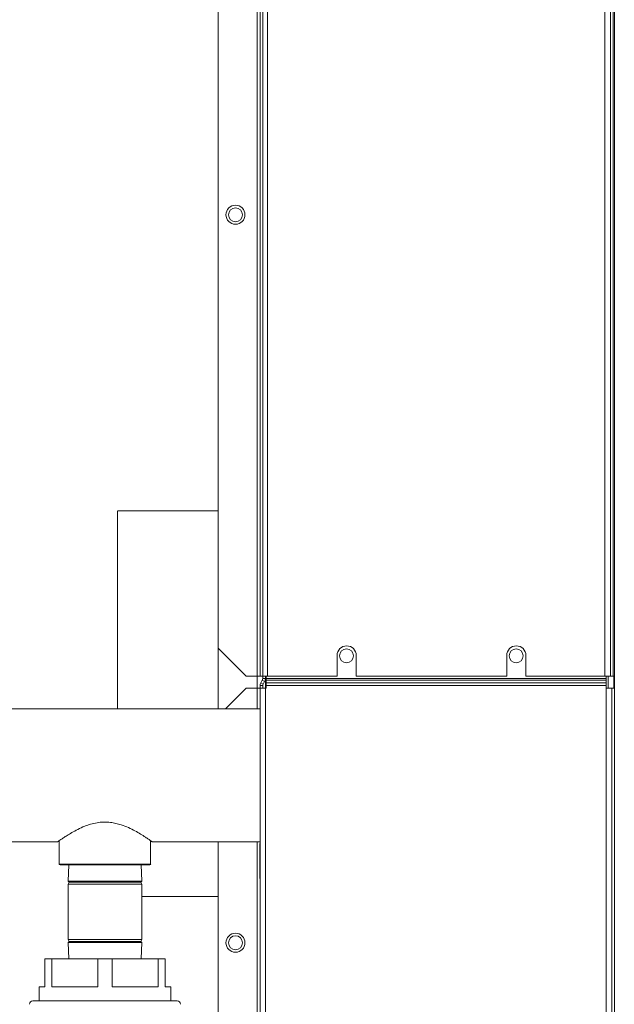
# Model space of a CAD drawing. Extents: x 1021.8 to 1045, y 123.2 to 133.9.
# Drawn here: x 1026.9 to 1027.6, y 128.5 to 129.6 of the extents above; entities that cross this region are included whole.
import ezdxf

# ---------------------------------------------------------------- set-up
doc = ezdxf.new("R2010")
doc.units = 0
doc.header["$MEASUREMENT"] = 0
doc.layers.get('0').update_dxf_attribs({"linetype": 'CONTINUOUS'})
doc.layers.get('Defpoints').update_dxf_attribs({"linetype": 'CONTINUOUS'})
doc.styles.add('SIM1', font='ROMANS')
doc.dimstyles.get("Standard").update_dxf_attribs({"dimtxt": 0.18, "dimasz": 0.18, "dimexe": 0.18, "dimexo": 0.0625, "dimgap": 0.09, "dimtad": 0, "dimtih": 1, "dimtoh": 1, "dimdec": 4, "dimzin": 0, "dimdsep": 46, "dimtxsty": 'Standard', "dimcen": 0.09, "dimadec": 0, "dimazin": 0, "dimtfac": 1, "dimtdec": 4, "dimtofl": 0, "dimtmove": 0, "dimatfit": 3, "dimfxl": 1, "dimtolj": 1, "dimtzin": 0, "dimarcsym": 0})

# ---------------------------------------------------------------- blocks, each defined once
blk = doc.blocks.new('*D2')
at = {"color": 0, "lineweight": -2}
for p, q in [((1026.9825, 132.0733), (1022.3187, 132.0733)), ((1022.4437, 131.8933), (1022.4437, 129.4823)), ((1022.4437, 126.7532), (1022.4437, 129.1718)), ((1023.2441, 126.5732), (1022.3187, 126.5732))]:
    blk.add_line(p, q, dxfattribs=at)
at = {"color": 0}
for points in [[(1022.4137, 131.8933), (1022.4737, 131.8933), (1022.4437, 132.0733)], [(1022.4137, 126.7532), (1022.4737, 126.7532), (1022.4437, 126.5732)]]:
    blk.add_solid(points, dxfattribs=at)
at = {"layer": 'Defpoints', "color": 0}
for p in [(1027.0325, 132.0733), (1022.4437, 126.5732), (1023.2941, 126.5732)]:
    blk.add_point(p, dxfattribs=at)
at = {"color": 0, "insert": (1022.4437, 129.327), "char_height": 0.125, "attachment_point": 5, "style": 'SIM1'}
blk.add_mtext('\\A1;88 APPROX. [224]', dxfattribs=at)

msp = doc.modelspace()

# ---------------------------------------------------------------- linework, layer by layer
at = {"color": 7, "linetype": 'Continuous', "lineweight": 15}
for p, q in [((1027.6067, 127.4282), (1027.6067, 131.9767)), ((1027.208, 131.388), (1027.208, 128.82)), ((1027.2112, 128.82), (1027.2112, 131.388)), ((1027.2141, 128.82), (1027.2141, 131.388)), ((1027.2195, 131.388), (1027.2195, 128.8198)), ((1027.5961, 128.8198), (1027.5961, 131.388)), ((1027.6023, 131.388), (1027.6023, 128.8198)), ((1027.6054, 128.8198), (1027.6054, 131.388)), ((1027.1643, 128.8512), (1027.1643, 131.3567)), ((1027.1643, 129.0043), (1027.0519, 129.0043)), ((1027.1643, 128.7834), (1027.1643, 128.8512)), ((1027.1643, 128.8512), (1027.1955, 128.82)), ((1027.2971, 128.843), (1027.2971, 128.8198)), ((1027.3186, 128.8198), (1027.3186, 128.843)), ((1027.4865, 128.843), (1027.4865, 128.8198)), ((1027.508, 128.8198), (1027.508, 128.843)), ((1027.208, 128.82), (1027.1955, 128.82)), ((1027.208, 128.82), (1027.2112, 128.82)), ((1027.2141, 128.82), (1027.2112, 128.82)), ((1027.2137, 128.8155), (1027.212, 128.8125)), ((1027.2134, 128.8198), (1027.2134, 128.82)), ((1027.2195, 128.8198), (1027.2134, 128.8198)), ((1027.2163, 128.814), (1027.2137, 128.8155)), ((1027.2141, 128.8198), (1027.2141, 128.8171)), ((1027.2171, 128.8171), (1027.2141, 128.8171)), ((1027.2163, 128.814), (1027.2146, 128.811)), ((1027.2171, 128.8198), (1027.2171, 128.8171)), ((1027.2179, 128.8198), (1027.2179, 128.8171)), ((1027.2179, 128.8171), (1027.2179, 128.8155)), ((1027.2179, 128.8171), (1027.5977, 128.8171)), ((1027.2179, 128.8155), (1027.2179, 128.8125)), ((1027.2179, 128.8155), (1027.5977, 128.8155)), ((1027.2195, 128.8198), (1027.2971, 128.8198)), ((1027.3186, 128.8198), (1027.4865, 128.8198)), ((1027.508, 128.8198), (1027.5961, 128.8198)), ((1027.6023, 128.8198), (1027.5961, 128.8198)), ((1027.5977, 128.8171), (1027.5977, 128.8198)), ((1027.5977, 128.8155), (1027.5977, 128.8171)), ((1027.5977, 128.8125), (1027.5977, 128.8155)), ((1027.5999, 128.8063), (1027.5999, 128.8198)), ((1027.6023, 128.8198), (1027.6054, 128.8198)), ((1027.6067, 128.8198), (1027.6054, 128.8198)), ((1027.1955, 128.8063), (1027.1727, 128.7834)), ((1027.208, 128.8063), (1027.1955, 128.8063)), ((1027.2112, 128.8063), (1027.208, 128.8063)), ((1027.2141, 128.8094), (1027.2112, 128.8094)), ((1027.2112, 128.8094), (1027.2112, 128.8063)), ((1027.2112, 127.438), (1027.2112, 128.8063)), ((1027.2173, 128.8063), (1027.2112, 128.8063)), ((1027.2146, 128.811), (1027.212, 128.8125)), ((1027.2141, 128.8094), (1027.2141, 128.8063)), ((1027.2142, 128.8097), (1027.2142, 128.8063)), ((1027.2173, 127.4441), (1027.2173, 128.8063)), ((1027.2179, 128.8063), (1027.2173, 128.8063)), ((1027.2179, 128.8125), (1027.2179, 128.8094)), ((1027.2179, 128.8125), (1027.5977, 128.8125)), ((1027.2179, 128.8094), (1027.2179, 128.8063)), ((1027.2179, 128.8094), (1027.5977, 128.8094)), ((1027.5977, 128.8094), (1027.5977, 128.8125)), ((1027.5977, 128.8063), (1027.5977, 128.8094)), ((1027.5977, 127.4441), (1027.5977, 128.8063)), ((1027.6038, 128.8063), (1027.5977, 128.8063)), ((1027.6038, 127.438), (1027.6038, 128.8063)), ((1027.6038, 128.8063), (1027.6067, 128.8063)), ((1027.2112, 128.7834), (1026.8189, 128.7834)), ((1026.8189, 128.635), (1026.9854, 128.635)), ((1026.987, 128.6362), (1026.987, 128.6101)), ((1027.089, 128.6101), (1027.089, 128.6362)), ((1027.0906, 128.635), (1027.2112, 128.635)), ((1027.1643, 128.4286), (1027.1643, 128.635)), ((1027.2108, 128.5941), (1027.2108, 128.6332)), ((1027.2108, 128.6332), (1027.2112, 128.6332)), ((1027.0881, 128.6092), (1026.9879, 128.6092)), ((1026.9975, 128.6092), (1026.997, 128.5909)), ((1027.079, 128.5909), (1027.0785, 128.6092)), ((1027.2108, 128.5941), (1027.2112, 128.5941)), ((1026.998, 128.5899), (1026.9969, 128.5876)), ((1026.9969, 128.5876), (1026.9969, 128.5258)), ((1027.0791, 128.5876), (1026.9969, 128.5876)), ((1026.997, 128.5909), (1026.998, 128.5899)), ((1027.079, 128.5909), (1026.997, 128.5909)), ((1027.078, 128.5899), (1026.998, 128.5899)), ((1027.078, 128.5899), (1027.079, 128.5909)), ((1027.0791, 128.5876), (1027.078, 128.5899)), ((1027.0791, 128.5258), (1027.0791, 128.5876)), ((1027.0791, 128.574), (1027.1643, 128.574)), ((1026.9969, 128.5258), (1026.998, 128.5235)), ((1027.0791, 128.5258), (1026.9969, 128.5258)), ((1026.998, 128.5235), (1026.997, 128.5225)), ((1026.997, 128.5225), (1026.9975, 128.5042)), ((1026.997, 128.5225), (1027.079, 128.5225)), ((1027.0747, 128.5235), (1026.998, 128.5235)), ((1027.078, 128.5235), (1027.0747, 128.5235)), ((1027.078, 128.5235), (1027.0791, 128.5258)), ((1027.079, 128.5225), (1027.078, 128.5235)), ((1027.0785, 128.5042), (1027.079, 128.5225)), ((1026.9708, 128.4729), (1026.9708, 128.5042)), ((1026.9708, 128.5042), (1026.9787, 128.5042)), ((1026.9787, 128.5042), (1026.9787, 128.4729)), ((1027.0301, 128.5042), (1026.9787, 128.5042)), ((1027.0301, 128.5042), (1027.0459, 128.5042)), ((1027.0301, 128.4729), (1027.0301, 128.5042)), ((1027.0459, 128.5042), (1027.0459, 128.4729)), ((1027.0973, 128.5042), (1027.0459, 128.5042)), ((1027.0973, 128.4729), (1027.0973, 128.5042)), ((1027.0973, 128.5042), (1027.1052, 128.5042)), ((1027.1052, 128.5042), (1027.1052, 128.4729)), ((1026.9646, 128.4729), (1026.9646, 128.4573)), ((1026.9646, 128.4729), (1026.9708, 128.4729)), ((1026.9787, 128.4729), (1027.0301, 128.4729)), ((1027.0459, 128.4729), (1027.0973, 128.4729)), ((1027.1052, 128.4729), (1027.1114, 128.4729)), ((1027.1114, 128.4573), (1027.1114, 128.4729)), ((1027.1186, 128.4573), (1026.9574, 128.4573))]:
    msp.add_line(p, q, dxfattribs=at)
at = {"color": 8, "linetype": 'Continuous', "lineweight": 15}
for p, q in [((1027.208, 128.8063), (1027.208, 128.82)), ((1027.2173, 128.8063), (1027.2173, 128.8198)), ((1027.606, 128.8198), (1027.606, 128.8063)), ((1027.208, 128.7834), (1027.208, 128.8063)), ((1027.208, 128.3973), (1027.208, 128.635)), ((1026.987, 128.6101), (1027.089, 128.6101))]:
    msp.add_line(p, q, dxfattribs=at)
at = {"color": 7, "linetype": 'Continuous', "lineweight": 15}
for centre, radius in [((1027.1837, 129.3349), 0.0106), ((1027.1837, 129.3348), 0.00781), ((1027.3077, 128.8425), 0.00781), ((1027.4971, 128.8425), 0.00781), ((1027.1837, 128.5223), 0.0106), ((1027.1837, 128.5223), 0.00781)]:
    msp.add_circle(centre, radius, dxfattribs=at)
for centre, radius, start, end in [((1027.3079, 128.843), 0.0107, 0, 180), ((1027.4973, 128.843), 0.0107, 360, 180), ((1027.211, 128.8171), 0.00312, 330, 0), ((1027.211, 128.8171), 0.00611, 330, 0), ((1027.2173, 128.8094), 0.00611, 150, 180), ((1027.2173, 128.8094), 0.00312, 150, 180), ((1026.9879, 128.6101), 0.000938, 180, 270), ((1027.0881, 128.6101), 0.000938, 270, 0), ((1026.9574, 128.4536), 0.00375, 90, 180), ((1027.1186, 128.4536), 0.00375, 0, 90)]:
    msp.add_arc(centre, radius, start, end, dxfattribs=at)
for points, knots in [([(1027.0519, 129.0039), (1027.0519, 129.004), (1027.0519, 129.0041), (1027.0519, 129.001), (1027.0519, 128.995), (1027.0519, 128.9861), (1027.0519, 128.9744), (1027.0519, 128.9603), (1027.0519, 128.9437), (1027.0519, 128.9251), (1027.0519, 128.9045), (1027.0519, 128.8824), (1027.0519, 128.859), (1027.0519, 128.8345), (1027.0519, 128.8095), (1027.0519, 128.7923), (1027.0519, 128.7836), (1027.0519, 128.7834)], [0, 0, 0, 0, 0.043046, 0.116336, 0.189655, 0.263005, 0.336383, 0.409791, 0.483228, 0.556695, 0.630192, 0.703717, 0.777273, 0.850857, 0.924472, 0.998116, 1, 1, 1, 1]), ([(1026.9854, 128.6351), (1026.9854, 128.6351), (1026.9853, 128.635), (1026.9865, 128.6359), (1026.9886, 128.6373), (1026.9917, 128.6394), (1026.9958, 128.6421), (1027.0011, 128.6453), (1027.0076, 128.6489), (1027.0147, 128.6522), (1027.022, 128.6547), (1027.0291, 128.6564), (1027.0366, 128.6571), (1027.0437, 128.6568), (1027.0503, 128.6556), (1027.0571, 128.6537), (1027.0644, 128.6508), (1027.0716, 128.6472), (1027.078, 128.6435), (1027.083, 128.6403), (1027.0868, 128.6377), (1027.0893, 128.636), (1027.0906, 128.635), (1027.0906, 128.6351), (1027.0906, 128.6351)], [0, 0, 0, 0, 0.026766, 0.070977, 0.112946, 0.155911, 0.202664, 0.250394, 0.305603, 0.362215, 0.404858, 0.448546, 0.491275, 0.535737, 0.572253, 0.609612, 0.663524, 0.718967, 0.774119, 0.830721, 0.877443, 0.925428, 0.972204, 1, 1, 1, 1])]:
    msp.add_open_spline(points, degree=3, knots=knots, dxfattribs=at)

# ---------------------------------------------------------------- dimensions: what is measured, and where the dimension line sits
dim = msp.add_linear_dim(base=(1022.4437, 126.5732), p1=(1027.0325, 132.0733), p2=(1023.2941, 126.5732), angle=90, dimstyle='Standard', override={"dimtxt": 0.125, "dimexe": 0.125, "dimexo": 0.05, "dimgap": 0.06, "dimdec": 0, "dimlfac": 16, "dimzin": 1, "dimpost": ' APPROX.', "dimtxsty": 'SIM1', "dimtdec": 3, "dimtzin": 1})
dim.commit()
dim.dimension.update_dxf_attribs({"geometry": '*D2', "text_midpoint": (1022.4437, 129.327), "dimtype": 160})

doc.saveas('drawing.dxf')
